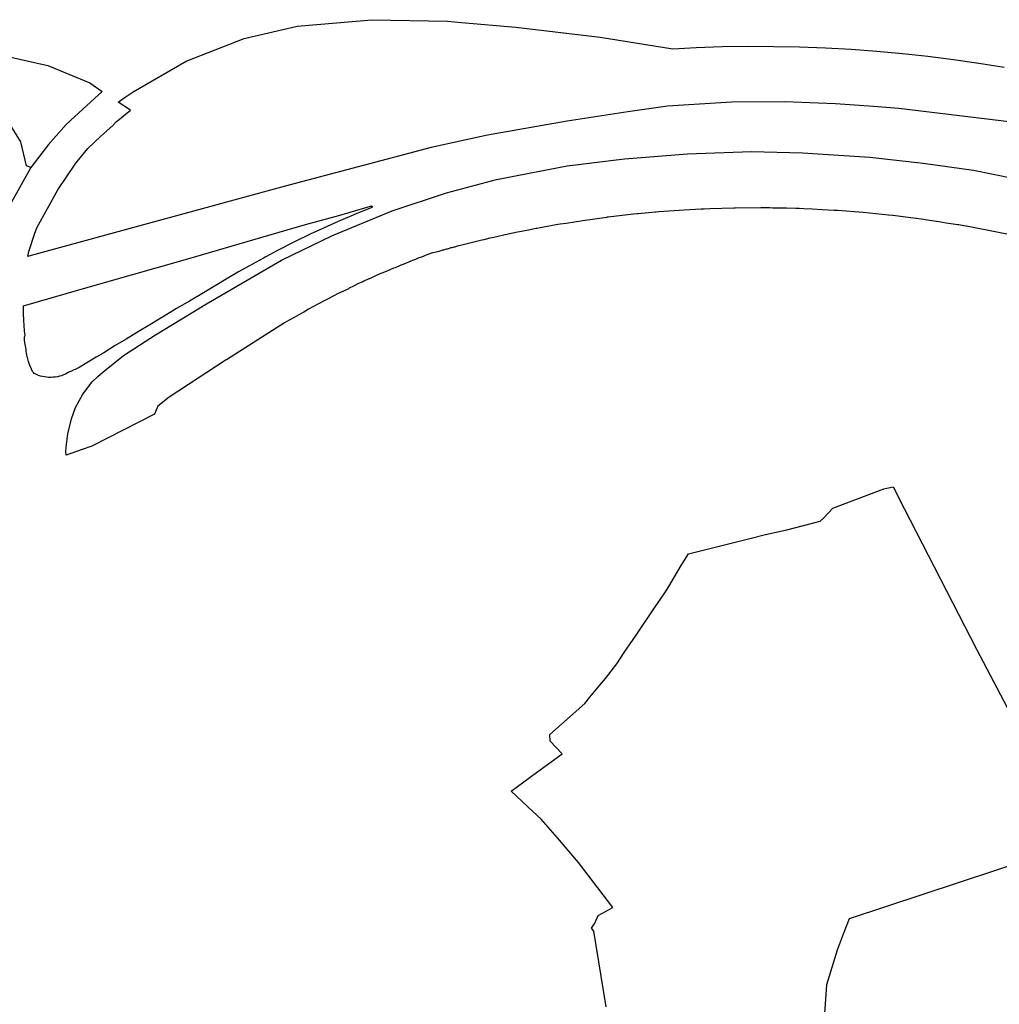
# Model space of a CAD drawing. Extents: x -9.488 to -9.308, y 38.676 to 38.805.
# Drawn here: x -9.425 to -9.42, y 38.722 to 38.728 of the extents above; entities that cross this region are included whole.
import ezdxf

# ---------------------------------------------------------------- set-up
doc = ezdxf.new("R2010")
doc.units = 0

msp = doc.modelspace()

# ---------------------------------------------------------------- linework, layer by layer
at = {"layer": 'estrutura_ecologica_2022'}
for points in [[(-9.419273, 38.727297), (-9.420132, 38.727401), (-9.420273, 38.727413), (-9.420486, 38.727428), (-9.42077, 38.727438), (-9.421065, 38.727436), (-9.421421, 38.727414), (-9.421643, 38.727383), (-9.421981, 38.727331), (-9.422425, 38.727253), (-9.422739, 38.727183), (-9.423553, 38.726968), (-9.424967, 38.726582), (-9.424987, 38.726576), (-9.424981, 38.726604), (-9.424947, 38.726706), (-9.424934, 38.72674), (-9.424819, 38.726948), (-9.424718, 38.727097), (-9.424651, 38.727179), (-9.424579, 38.727246), (-9.424515, 38.727305), (-9.424493, 38.727326), (-9.424493, 38.727326), (-9.424414, 38.727391), (-9.424482, 38.727436), (-9.42445, 38.727461), (-9.424399, 38.727494), (-9.424103, 38.727665), (-9.42378, 38.727791), (-9.423485, 38.72786), (-9.42307, 38.727896), (-9.422648, 38.727888), (-9.422569, 38.727881), (-9.422267, 38.727854), (-9.421797, 38.727798), (-9.421391, 38.727734), (-9.421261, 38.727741), (-9.421117, 38.727746), (-9.420973, 38.727748), (-9.42083, 38.727747), (-9.420686, 38.727745), (-9.420542, 38.727739), (-9.420399, 38.727731), (-9.420256, 38.727721), (-9.420113, 38.727708), (-9.41997, 38.727692), (-9.419828, 38.727674), (-9.419687, 38.727654), (-9.419546, 38.727631)], [(-9.419273, 38.727297), (-9.420132, 38.727401), (-9.420273, 38.727413), (-9.420486, 38.727428), (-9.42077, 38.727438), (-9.421065, 38.727436), (-9.421421, 38.727414), (-9.421643, 38.727383), (-9.421981, 38.727331), (-9.422425, 38.727253), (-9.422739, 38.727183), (-9.423553, 38.726968), (-9.424967, 38.726582), (-9.424987, 38.726576), (-9.424981, 38.726604), (-9.424947, 38.726706), (-9.424934, 38.72674), (-9.424819, 38.726948), (-9.424718, 38.727097), (-9.424651, 38.727179), (-9.424579, 38.727246), (-9.424515, 38.727305), (-9.424493, 38.727326), (-9.424493, 38.727326), (-9.424414, 38.727391), (-9.424482, 38.727436), (-9.42445, 38.727461), (-9.424399, 38.727494), (-9.424103, 38.727665), (-9.42378, 38.727791), (-9.423485, 38.72786), (-9.42307, 38.727896), (-9.422648, 38.727888), (-9.422569, 38.727881), (-9.422267, 38.727854), (-9.421797, 38.727798), (-9.421391, 38.727734), (-9.421261, 38.727741), (-9.421117, 38.727746), (-9.420973, 38.727748), (-9.42083, 38.727747), (-9.420686, 38.727745), (-9.420542, 38.727739), (-9.420399, 38.727731), (-9.420256, 38.727721), (-9.420113, 38.727708), (-9.41997, 38.727692), (-9.419828, 38.727674), (-9.419687, 38.727654), (-9.419546, 38.727631)], [(-9.425097, 38.727691), (-9.424874, 38.72764), (-9.42464, 38.727545), (-9.424571, 38.727495), (-9.42468, 38.727398), (-9.424773, 38.727312), (-9.424871, 38.7272), (-9.42497, 38.727073), (-9.425141, 38.726765)], [(-9.425097, 38.727691), (-9.424874, 38.72764), (-9.42464, 38.727545), (-9.424571, 38.727495), (-9.42468, 38.727398), (-9.424773, 38.727312), (-9.424871, 38.7272), (-9.42497, 38.727073), (-9.425141, 38.726765)], [(-9.425097, 38.727691), (-9.424874, 38.72764), (-9.42464, 38.727545), (-9.424571, 38.727495), (-9.42468, 38.727398), (-9.424773, 38.727312), (-9.424871, 38.7272), (-9.42497, 38.727073), (-9.424993, 38.727082), (-9.425025, 38.727215), (-9.425098, 38.727332)], [(-9.425097, 38.727691), (-9.424874, 38.72764), (-9.42464, 38.727545), (-9.424571, 38.727495), (-9.42468, 38.727398), (-9.424773, 38.727312), (-9.424871, 38.7272), (-9.42497, 38.727073), (-9.424993, 38.727082), (-9.425025, 38.727215), (-9.425098, 38.727332)], [(-9.419494, 38.726693), (-9.419632, 38.726721), (-9.419681, 38.726731), (-9.419756, 38.726745), (-9.419759, 38.726745), (-9.419771, 38.726747), (-9.419798, 38.726752), (-9.419804, 38.726753), (-9.419868, 38.726763), (-9.41991, 38.72677), (-9.419949, 38.726776), (-9.419985, 38.726781), (-9.419994, 38.726782), (-9.42005, 38.72679), (-9.420066, 38.726792), (-9.420067, 38.726792), (-9.420164, 38.726804), (-9.420166, 38.726804), (-9.420191, 38.726807), (-9.420332, 38.726821), (-9.420474, 38.726832), (-9.420488, 38.726833), (-9.420493, 38.726833), (-9.420558, 38.726837), (-9.420616, 38.72684), (-9.420661, 38.726842), (-9.420687, 38.726843), (-9.420707, 38.726844), (-9.420759, 38.726845), (-9.420802, 38.726846), (-9.420834, 38.726846), (-9.420851, 38.726847), (-9.420901, 38.726847), (-9.421044, 38.726846), (-9.421049, 38.726846), (-9.421052, 38.726846), (-9.421186, 38.726842), (-9.421217, 38.726841), (-9.421218, 38.72684), (-9.421234, 38.72684), (-9.421328, 38.726835), (-9.42147, 38.726825), (-9.421486, 38.726823), (-9.421489, 38.726823), (-9.421586, 38.726814), (-9.421591, 38.726814), (-9.421612, 38.726812), (-9.421753, 38.726795), (-9.421759, 38.726795), (-9.42176, 38.726794), (-9.421893, 38.726776), (-9.421987, 38.726761), (-9.422019, 38.726756), (-9.422033, 38.726754), (-9.422132, 38.726736), (-9.422147, 38.726733), (-9.422152, 38.726732), (-9.422153, 38.726732), (-9.422172, 38.726729), (-9.422195, 38.726724), (-9.422196, 38.726724), (-9.422235, 38.726716), (-9.422257, 38.726712), (-9.42231, 38.726701), (-9.422389, 38.726683), (-9.42241, 38.726678), (-9.422412, 38.726678), (-9.422446, 38.72667), (-9.422455, 38.726668), (-9.422457, 38.726667), (-9.422582, 38.726636), (-9.422587, 38.726635), (-9.422593, 38.726633), (-9.422598, 38.726632), (-9.422603, 38.72663), (-9.422608, 38.726629), (-9.422613, 38.726628), (-9.422618, 38.726626), (-9.422624, 38.726625), (-9.422629, 38.726624), (-9.422634, 38.726622), (-9.422639, 38.726621), (-9.422644, 38.726619), (-9.422649, 38.726618), (-9.422654, 38.726617), (-9.42266, 38.726615), (-9.422665, 38.726614), (-9.42267, 38.726612), (-9.422675, 38.726611), (-9.42268, 38.72661), (-9.422696, 38.726605), (-9.422711, 38.726601), (-9.422727, 38.726597), (-9.422732, 38.726596), (-9.422762, 38.726585), (-9.422792, 38.726573), (-9.4228, 38.72657), (-9.422807, 38.726568), (-9.422822, 38.726562), (-9.422832, 38.726558), (-9.422834, 38.726557), (-9.422852, 38.72655), (-9.422855, 38.726549), (-9.422857, 38.726548), (-9.422864, 38.726545), (-9.422881, 38.726538), (-9.422911, 38.726526), (-9.42294, 38.726514), (-9.422946, 38.726512), (-9.422948, 38.726511), (-9.422969, 38.726502), (-9.422999, 38.726489), (-9.423028, 38.726477), (-9.423057, 38.726464), (-9.423075, 38.726456), (-9.42308, 38.726453), (-9.423083, 38.726452), (-9.423086, 38.726451), (-9.423114, 38.726438), (-9.423119, 38.726436), (-9.423123, 38.726434), (-9.423143, 38.726425), (-9.423171, 38.726411), (-9.423195, 38.7264), (-9.4232, 38.726397), (-9.423228, 38.726384), (-9.423256, 38.72637), (-9.423284, 38.726356), (-9.423312, 38.726341), (-9.423339, 38.726327), (-9.423367, 38.726312), (-9.423394, 38.726297), (-9.423422, 38.726282), (-9.423449, 38.726267), (-9.423476, 38.726252), (-9.423502, 38.726237), (-9.423529, 38.726221), (-9.423556, 38.726206), (-9.42388, 38.726001), (-9.423881, 38.726), (-9.424198, 38.725792), (-9.424261, 38.725742), (-9.42428, 38.725697), (-9.42463, 38.725519), (-9.424684, 38.7255), (-9.424772, 38.725469), (-9.424774, 38.72549), (-9.424774, 38.725491), (-9.42477, 38.725528), (-9.424764, 38.725589), (-9.424742, 38.725672), (-9.42472, 38.725735), (-9.424679, 38.725809), (-9.424628, 38.725877), (-9.424596, 38.725908), (-9.424569, 38.725932), (-9.424453, 38.726024), (-9.424274, 38.726139), (-9.423991, 38.726312), (-9.423572, 38.726555), (-9.423289, 38.726694), (-9.422955, 38.726831), (-9.422653, 38.726931), (-9.422375, 38.727005), (-9.42198, 38.727081), (-9.421661, 38.727121), (-9.421311, 38.727149), (-9.420954, 38.727161), (-9.420669, 38.727154), (-9.420295, 38.72713), (-9.419997, 38.727097), (-9.419716, 38.727057), (-9.419387, 38.726991)], [(-9.419494, 38.726693), (-9.419632, 38.726721), (-9.419681, 38.726731), (-9.419756, 38.726745), (-9.419759, 38.726745), (-9.419771, 38.726747), (-9.419798, 38.726752), (-9.419804, 38.726753), (-9.419868, 38.726763), (-9.41991, 38.72677), (-9.419949, 38.726776), (-9.419985, 38.726781), (-9.419994, 38.726782), (-9.42005, 38.72679), (-9.420066, 38.726792), (-9.420067, 38.726792), (-9.420164, 38.726804), (-9.420166, 38.726804), (-9.420191, 38.726807), (-9.420332, 38.726821), (-9.420474, 38.726832), (-9.420488, 38.726833), (-9.420493, 38.726833), (-9.420558, 38.726837), (-9.420616, 38.72684), (-9.420661, 38.726842), (-9.420687, 38.726843), (-9.420707, 38.726844), (-9.420759, 38.726845), (-9.420802, 38.726846), (-9.420834, 38.726846), (-9.420851, 38.726847), (-9.420901, 38.726847), (-9.421044, 38.726846), (-9.421049, 38.726846), (-9.421052, 38.726846), (-9.421186, 38.726842), (-9.421217, 38.726841), (-9.421218, 38.72684), (-9.421234, 38.72684), (-9.421328, 38.726835), (-9.42147, 38.726825), (-9.421486, 38.726823), (-9.421489, 38.726823), (-9.421586, 38.726814), (-9.421591, 38.726814), (-9.421612, 38.726812), (-9.421753, 38.726795), (-9.421759, 38.726795), (-9.42176, 38.726794), (-9.421893, 38.726776), (-9.421987, 38.726761), (-9.422019, 38.726756), (-9.422033, 38.726754), (-9.422132, 38.726736), (-9.422147, 38.726733), (-9.422152, 38.726732), (-9.422153, 38.726732), (-9.422172, 38.726729), (-9.422195, 38.726724), (-9.422196, 38.726724), (-9.422235, 38.726716), (-9.422257, 38.726712), (-9.42231, 38.726701), (-9.422389, 38.726683), (-9.42241, 38.726678), (-9.422412, 38.726678), (-9.422446, 38.72667), (-9.422455, 38.726668), (-9.422457, 38.726667), (-9.422582, 38.726636), (-9.422587, 38.726635), (-9.422593, 38.726633), (-9.422598, 38.726632), (-9.422603, 38.72663), (-9.422608, 38.726629), (-9.422613, 38.726628), (-9.422618, 38.726626), (-9.422624, 38.726625), (-9.422629, 38.726624), (-9.422634, 38.726622), (-9.422639, 38.726621), (-9.422644, 38.726619), (-9.422649, 38.726618), (-9.422654, 38.726617), (-9.42266, 38.726615), (-9.422665, 38.726614), (-9.42267, 38.726612), (-9.422675, 38.726611), (-9.42268, 38.72661), (-9.422696, 38.726605), (-9.422711, 38.726601), (-9.422727, 38.726597), (-9.422732, 38.726596), (-9.422762, 38.726585), (-9.422792, 38.726573), (-9.4228, 38.72657), (-9.422807, 38.726568), (-9.422822, 38.726562), (-9.422832, 38.726558), (-9.422834, 38.726557), (-9.422852, 38.72655), (-9.422855, 38.726549), (-9.422857, 38.726548), (-9.422864, 38.726545), (-9.422881, 38.726538), (-9.422911, 38.726526), (-9.42294, 38.726514), (-9.422946, 38.726512), (-9.422948, 38.726511), (-9.422969, 38.726502), (-9.422999, 38.726489), (-9.423028, 38.726477), (-9.423057, 38.726464), (-9.423075, 38.726456), (-9.42308, 38.726453), (-9.423083, 38.726452), (-9.423086, 38.726451), (-9.423114, 38.726438), (-9.423119, 38.726436), (-9.423123, 38.726434), (-9.423143, 38.726425), (-9.423171, 38.726411), (-9.423195, 38.7264), (-9.4232, 38.726397), (-9.423228, 38.726384), (-9.423256, 38.72637), (-9.423284, 38.726356), (-9.423312, 38.726341), (-9.423339, 38.726327), (-9.423367, 38.726312), (-9.423394, 38.726297), (-9.423422, 38.726282), (-9.423449, 38.726267), (-9.423476, 38.726252), (-9.423502, 38.726237), (-9.423529, 38.726221), (-9.423556, 38.726206), (-9.42388, 38.726001), (-9.423881, 38.726), (-9.424198, 38.725792), (-9.424261, 38.725742), (-9.42428, 38.725697), (-9.42463, 38.725519), (-9.424684, 38.7255), (-9.424772, 38.725469), (-9.424774, 38.72549), (-9.424774, 38.725491), (-9.42477, 38.725528), (-9.424764, 38.725589), (-9.424742, 38.725672), (-9.42472, 38.725735), (-9.424679, 38.725809), (-9.424628, 38.725877), (-9.424596, 38.725908), (-9.424569, 38.725932), (-9.424453, 38.726024), (-9.424274, 38.726139), (-9.423991, 38.726312), (-9.423572, 38.726555), (-9.423289, 38.726694), (-9.422955, 38.726831), (-9.422653, 38.726931), (-9.422375, 38.727005), (-9.42198, 38.727081), (-9.421661, 38.727121), (-9.421311, 38.727149), (-9.420954, 38.727161), (-9.420669, 38.727154), (-9.420295, 38.72713), (-9.419997, 38.727097), (-9.419716, 38.727057), (-9.419387, 38.726991)], [(-9.421764, 38.722395), (-9.421833, 38.722817), (-9.421846, 38.722833), (-9.421842, 38.722839), (-9.421827, 38.722862), (-9.421808, 38.722904), (-9.421727, 38.722949), (-9.421918, 38.7232), (-9.422035, 38.723336), (-9.422125, 38.723441), (-9.422172, 38.723484), (-9.422293, 38.723597), (-9.422151, 38.7237), (-9.422008, 38.723804), (-9.422075, 38.723876), (-9.422078, 38.723912), (-9.422012, 38.72397), (-9.421948, 38.724028), (-9.421883, 38.724086), (-9.421855, 38.72412), (-9.421789, 38.724199), (-9.421767, 38.724225), (-9.421704, 38.724306), (-9.421664, 38.724369), (-9.421596, 38.724467), (-9.421498, 38.724612), (-9.421437, 38.724702), (-9.421414, 38.724737), (-9.421382, 38.724791), (-9.421345, 38.724854), (-9.421305, 38.72492), (-9.420955, 38.725007), (-9.420955, 38.725007), (-9.420875, 38.725027), (-9.420757, 38.725054), (-9.420571, 38.725101), (-9.420553, 38.725119), (-9.4205, 38.725174), (-9.420217, 38.725282), (-9.420165, 38.725293), (-9.420102, 38.725172), (-9.419699, 38.724388), (-9.419129, 38.723303)], [(-9.421764, 38.722395), (-9.421833, 38.722817), (-9.421846, 38.722833), (-9.421842, 38.722839), (-9.421827, 38.722862), (-9.421808, 38.722904), (-9.421727, 38.722949), (-9.421918, 38.7232), (-9.422035, 38.723336), (-9.422125, 38.723441), (-9.422172, 38.723484), (-9.422293, 38.723597), (-9.422151, 38.7237), (-9.422008, 38.723804), (-9.422075, 38.723876), (-9.422078, 38.723912), (-9.422012, 38.72397), (-9.421948, 38.724028), (-9.421883, 38.724086), (-9.421855, 38.72412), (-9.421789, 38.724199), (-9.421767, 38.724225), (-9.421704, 38.724306), (-9.421664, 38.724369), (-9.421596, 38.724467), (-9.421498, 38.724612), (-9.421437, 38.724702), (-9.421414, 38.724737), (-9.421382, 38.724791), (-9.421345, 38.724854), (-9.421305, 38.72492), (-9.420955, 38.725007), (-9.420955, 38.725007), (-9.420875, 38.725027), (-9.420757, 38.725054), (-9.420571, 38.725101), (-9.420553, 38.725119), (-9.4205, 38.725174), (-9.420217, 38.725282), (-9.420165, 38.725293), (-9.420102, 38.725172), (-9.419699, 38.724388), (-9.419129, 38.723303)], [(-9.419454, 38.723201), (-9.419594, 38.723155), (-9.420409, 38.722886), (-9.420442, 38.722799), (-9.420477, 38.72271), (-9.420536, 38.722517), (-9.420555, 38.722252)], [(-9.419454, 38.723201), (-9.419594, 38.723155), (-9.420409, 38.722886), (-9.420442, 38.722799), (-9.420477, 38.72271), (-9.420536, 38.722517), (-9.420555, 38.722252)]]:
    msp.add_lwpolyline(points, dxfattribs=at)
msp.add_lwpolyline([(-9.42501, 38.726302), (-9.424773, 38.72637), (-9.424559, 38.726431), (-9.424094, 38.726564), (-9.423688, 38.726682), (-9.423439, 38.726754), (-9.423302, 38.726792), (-9.423266, 38.726802), (-9.42319, 38.726824), (-9.423077, 38.726857), (-9.423076, 38.726857), (-9.423075, 38.726857), (-9.423075, 38.726857), (-9.423074, 38.726857), (-9.423073, 38.726858), (-9.423072, 38.726858), (-9.423072, 38.726857), (-9.423071, 38.726857), (-9.42307, 38.726857), (-9.42307, 38.726857), (-9.423069, 38.726856), (-9.423069, 38.726856), (-9.423068, 38.726855), (-9.423068, 38.726855), (-9.423068, 38.726854), (-9.423068, 38.726854), (-9.423068, 38.726853), (-9.423068, 38.726852), (-9.423068, 38.726852), (-9.423068, 38.726851), (-9.423068, 38.726851), (-9.423069, 38.72685), (-9.423069, 38.72685), (-9.42307, 38.726849), (-9.42307, 38.726849), (-9.423157, 38.726814), (-9.423256, 38.726772), (-9.423338, 38.726735), (-9.423412, 38.7267), (-9.423501, 38.726658), (-9.423598, 38.726607), (-9.423659, 38.726575), (-9.42366, 38.726574), (-9.423664, 38.726572), (-9.423673, 38.726567), (-9.423754, 38.726522), (-9.423812, 38.72649), (-9.423871, 38.726455), (-9.423943, 38.726412), (-9.424017, 38.726369), (-9.424086, 38.726328), (-9.424157, 38.726287), (-9.424226, 38.726244), (-9.424263, 38.726222), (-9.424306, 38.726196), (-9.424375, 38.726154), (-9.424439, 38.726116), (-9.424499, 38.72608), (-9.424563, 38.72604), (-9.424605, 38.726015), (-9.424657, 38.725984), (-9.424701, 38.725958), (-9.424723, 38.725947), (-9.42473, 38.725944), (-9.424743, 38.725937), (-9.424758, 38.725932), (-9.424767, 38.725926), (-9.424777, 38.725921), (-9.424787, 38.725916), (-9.424798, 38.725912), (-9.42481, 38.725909), (-9.424821, 38.725906), (-9.424833, 38.725904), (-9.424845, 38.725903), (-9.424857, 38.725902), (-9.424869, 38.725902), (-9.424881, 38.725903), (-9.424893, 38.725905), (-9.424904, 38.725907), (-9.424916, 38.72591), (-9.424927, 38.725914), (-9.424938, 38.725918), (-9.424945, 38.725922), (-9.42495, 38.725925), (-9.424954, 38.725929), (-9.424958, 38.725933), (-9.42496, 38.725936), (-9.424976, 38.725974), (-9.424983, 38.725991), (-9.424988, 38.726014), (-9.424989, 38.726018), (-9.424991, 38.726028), (-9.424993, 38.726038), (-9.424995, 38.726048), (-9.424996, 38.726058), (-9.424998, 38.726068), (-9.424999, 38.726078), (-9.425001, 38.726088), (-9.425002, 38.726098), (-9.425004, 38.726108), (-9.425005, 38.726118), (-9.425005, 38.726119), (-9.425005, 38.726123), (-9.425005, 38.726127), (-9.425004, 38.726129), (-9.425003, 38.726132), (-9.425002, 38.726135), (-9.425001, 38.726138), (-9.425001, 38.72614), (-9.425003, 38.72615), (-9.425004, 38.726161), (-9.425005, 38.726171), (-9.425006, 38.726182), (-9.425007, 38.726192), (-9.425007, 38.726202), (-9.425008, 38.726213), (-9.425009, 38.726223), (-9.425009, 38.726234), (-9.42501, 38.726244), (-9.42501, 38.726255), (-9.42501, 38.726265), (-9.42501, 38.726276), (-9.42501, 38.726286), (-9.42501, 38.726296), (-9.42501, 38.726296), (-9.42501, 38.726302)], close=True, dxfattribs=at)
msp.add_lwpolyline([(-9.42501, 38.726302), (-9.424773, 38.72637), (-9.424559, 38.726431), (-9.424094, 38.726564), (-9.423688, 38.726682), (-9.423439, 38.726754), (-9.423302, 38.726792), (-9.423266, 38.726802), (-9.42319, 38.726824), (-9.423077, 38.726857), (-9.423076, 38.726857), (-9.423075, 38.726857), (-9.423075, 38.726857), (-9.423074, 38.726857), (-9.423073, 38.726858), (-9.423072, 38.726858), (-9.423072, 38.726857), (-9.423071, 38.726857), (-9.42307, 38.726857), (-9.42307, 38.726857), (-9.423069, 38.726856), (-9.423069, 38.726856), (-9.423068, 38.726855), (-9.423068, 38.726855), (-9.423068, 38.726854), (-9.423068, 38.726854), (-9.423068, 38.726853), (-9.423068, 38.726852), (-9.423068, 38.726852), (-9.423068, 38.726851), (-9.423068, 38.726851), (-9.423069, 38.72685), (-9.423069, 38.72685), (-9.42307, 38.726849), (-9.42307, 38.726849), (-9.423157, 38.726814), (-9.423256, 38.726772), (-9.423338, 38.726735), (-9.423412, 38.7267), (-9.423501, 38.726658), (-9.423598, 38.726607), (-9.423659, 38.726575), (-9.42366, 38.726574), (-9.423664, 38.726572), (-9.423673, 38.726567), (-9.423754, 38.726522), (-9.423812, 38.72649), (-9.423871, 38.726455), (-9.423943, 38.726412), (-9.424017, 38.726369), (-9.424086, 38.726328), (-9.424157, 38.726287), (-9.424226, 38.726244), (-9.424263, 38.726222), (-9.424306, 38.726196), (-9.424375, 38.726154), (-9.424439, 38.726116), (-9.424499, 38.72608), (-9.424563, 38.72604), (-9.424605, 38.726015), (-9.424657, 38.725984), (-9.424701, 38.725958), (-9.424723, 38.725947), (-9.42473, 38.725944), (-9.424743, 38.725937), (-9.424758, 38.725932), (-9.424767, 38.725926), (-9.424777, 38.725921), (-9.424787, 38.725916), (-9.424798, 38.725912), (-9.42481, 38.725909), (-9.424821, 38.725906), (-9.424833, 38.725904), (-9.424845, 38.725903), (-9.424857, 38.725902), (-9.424869, 38.725902), (-9.424881, 38.725903), (-9.424893, 38.725905), (-9.424904, 38.725907), (-9.424916, 38.72591), (-9.424927, 38.725914), (-9.424938, 38.725918), (-9.424945, 38.725922), (-9.42495, 38.725925), (-9.424954, 38.725929), (-9.424958, 38.725933), (-9.42496, 38.725936), (-9.424976, 38.725974), (-9.424983, 38.725991), (-9.424988, 38.726014), (-9.424989, 38.726018), (-9.424991, 38.726028), (-9.424993, 38.726038), (-9.424995, 38.726048), (-9.424996, 38.726058), (-9.424998, 38.726068), (-9.424999, 38.726078), (-9.425001, 38.726088), (-9.425002, 38.726098), (-9.425004, 38.726108), (-9.425005, 38.726118), (-9.425005, 38.726119), (-9.425005, 38.726123), (-9.425005, 38.726127), (-9.425004, 38.726129), (-9.425003, 38.726132), (-9.425002, 38.726135), (-9.425001, 38.726138), (-9.425001, 38.72614), (-9.425003, 38.72615), (-9.425004, 38.726161), (-9.425005, 38.726171), (-9.425006, 38.726182), (-9.425007, 38.726192), (-9.425007, 38.726202), (-9.425008, 38.726213), (-9.425009, 38.726223), (-9.425009, 38.726234), (-9.42501, 38.726244), (-9.42501, 38.726255), (-9.42501, 38.726265), (-9.42501, 38.726276), (-9.42501, 38.726286), (-9.42501, 38.726296), (-9.42501, 38.726296), (-9.42501, 38.726302)], close=True, dxfattribs=at)

doc.saveas('drawing.dxf')
